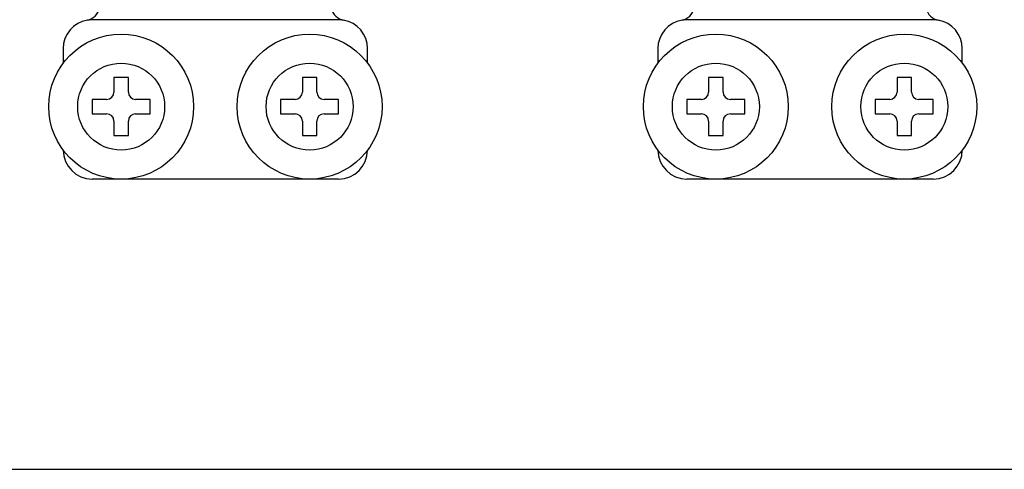
# Model space of a CAD drawing. Extents: x 256 to 1207, y -171 to 617.
# Drawn here: x 343 to 357, y -152 to -146 of the extents above; entities that cross this region are included whole.
import ezdxf

# ---------------------------------------------------------------- set-up
doc = ezdxf.new("R2010")
doc.units = 0
doc.header["$MEASUREMENT"] = 0
doc.layers.add('DIBUJO_INTERIOR', color=4, linetype='CONTINUOUS')

msp = doc.modelspace()

# ---------------------------------------------------------------- linework, layer by layer
at = {"layer": 'DIBUJO_INTERIOR', "linetype": 'Continuous'}
for p, q in [((347.48281, -146.20824), (343.99722, -146.20824)), ((355.68858, -146.20824), (352.203, -146.20824)), ((343.63987, -146.60827), (343.63987, -146.80828)), ((347.84016, -146.80828), (347.84016, -146.60827)), ((351.84564, -146.60827), (351.84564, -146.80828)), ((356.04593, -146.80828), (356.04593, -146.60827)), ((344.53993, -147.00829), (344.33992, -147.00829)), ((344.33992, -147.00829), (344.33992, -147.20831)), ((344.53993, -147.20831), (344.53993, -147.00829)), ((346.9401, -147.00829), (346.9401, -147.20831)), ((347.14011, -147.00829), (346.9401, -147.00829)), ((347.14011, -147.20831), (347.14011, -147.00829)), ((352.54569, -147.00829), (352.54569, -147.20831)), ((352.74571, -147.00829), (352.54569, -147.00829)), ((352.74571, -147.20831), (352.74571, -147.00829)), ((355.34588, -147.00829), (355.14587, -147.00829)), ((355.14587, -147.00829), (355.14587, -147.20831)), ((355.34588, -147.20831), (355.34588, -147.00829)), ((344.23991, -147.30831), (344.0399, -147.30831)), ((344.0399, -147.30831), (344.0399, -147.50833)), ((344.83995, -147.30831), (344.63994, -147.30831)), ((344.83995, -147.50833), (344.83995, -147.30831)), ((346.64008, -147.30831), (346.64008, -147.50833)), ((346.84009, -147.30831), (346.64008, -147.30831)), ((347.44013, -147.30831), (347.24012, -147.30831)), ((347.44013, -147.50833), (347.44013, -147.30831)), ((352.24567, -147.30831), (352.24567, -147.50833)), ((352.44569, -147.30831), (352.24567, -147.30831)), ((353.04573, -147.30831), (352.84571, -147.30831)), ((353.04573, -147.50833), (353.04573, -147.30831)), ((355.04586, -147.30831), (354.84585, -147.30831)), ((354.84585, -147.30831), (354.84585, -147.50833)), ((355.64591, -147.30831), (355.44589, -147.30831)), ((355.64591, -147.50833), (355.64591, -147.30831)), ((344.0399, -147.50833), (344.23991, -147.50833)), ((344.63994, -147.50833), (344.83995, -147.50833)), ((346.64008, -147.50833), (346.84009, -147.50833)), ((347.24012, -147.50833), (347.44013, -147.50833)), ((352.24567, -147.50833), (352.44569, -147.50833)), ((352.84571, -147.50833), (353.04573, -147.50833)), ((354.84585, -147.50833), (355.04586, -147.50833)), ((355.44589, -147.50833), (355.64591, -147.50833)), ((344.33992, -147.60834), (344.33992, -147.80835)), ((344.53993, -147.80835), (344.53993, -147.60834)), ((346.9401, -147.60834), (346.9401, -147.80835)), ((347.14011, -147.80835), (347.14011, -147.60834)), ((352.54569, -147.60834), (352.54569, -147.80835)), ((352.74571, -147.80835), (352.74571, -147.60834)), ((355.14587, -147.60834), (355.14587, -147.80835)), ((355.34588, -147.80835), (355.34588, -147.60834)), ((344.33992, -147.80835), (344.53993, -147.80835)), ((346.9401, -147.80835), (347.14011, -147.80835)), ((352.54569, -147.80835), (352.74571, -147.80835)), ((355.14587, -147.80835), (355.34588, -147.80835)), ((347.44013, -148.40839), (344.0399, -148.40839)), ((355.64591, -148.40839), (352.24567, -148.40839)), ((325.02383, -152.41508), (377.54818, -152.41508))]:
    msp.add_line(p, q, dxfattribs=at)
for centre, radius in [((344.43993, -147.40832), 1.00007), ((347.0401, -147.40832), 1.00007), ((352.6457, -147.40832), 1.00007), ((355.24588, -147.40832), 1.00007), ((344.43993, -147.40832), 0.60004), ((347.0401, -147.40832), 0.60004), ((352.6457, -147.40832), 0.60004), ((355.24588, -147.40832), 0.60004)]:
    msp.add_circle(centre, radius, dxfattribs=at)
for centre, radius, start, end in [((343.93989, -146.01662), 0.20001, 286.656599, 0), ((347.54014, -146.01662), 0.20001, 180, 253.343401), ((352.14566, -146.01662), 0.20001, 286.656599, 0), ((355.74591, -146.01662), 0.20001, 180, 253.343401), ((344.0399, -146.60827), 0.40003, 99.594068, 180), ((343.93989, -146.01662), 0.20001, 279.594068, 286.656599), ((347.54014, -146.01662), 0.20001, 253.343401, 260.405932), ((347.44013, -146.60827), 0.40003, 0, 80.405932), ((352.24567, -146.60827), 0.40003, 99.594068, 180), ((352.14566, -146.01662), 0.20001, 279.594068, 286.656599), ((355.74591, -146.01662), 0.20001, 253.343401, 260.405932), ((355.64591, -146.60827), 0.40003, 0, 80.405932), ((344.23991, -147.20831), 0.10001, 270, 0), ((344.63994, -147.20831), 0.10001, 180, 270), ((346.84009, -147.20831), 0.10001, 270, 0), ((347.24012, -147.20831), 0.10001, 180, 270), ((352.44569, -147.20831), 0.10001, 270, 0), ((352.84571, -147.20831), 0.10001, 180, 270), ((355.04586, -147.20831), 0.10001, 270, 0), ((355.44589, -147.20831), 0.10001, 180, 270), ((344.23991, -147.60834), 0.10001, 0, 90), ((344.63994, -147.60834), 0.10001, 90, 180), ((346.84009, -147.60834), 0.10001, 0, 90), ((347.24012, -147.60834), 0.10001, 90, 180), ((352.44569, -147.60834), 0.10001, 0, 90), ((352.84571, -147.60834), 0.10001, 90, 180), ((355.04586, -147.60834), 0.10001, 0, 90), ((355.44589, -147.60834), 0.10001, 90, 180), ((344.0399, -148.00836), 0.40003, 180, 270), ((347.44013, -148.00836), 0.40003, 270, 0), ((352.24567, -148.00836), 0.40003, 180, 270), ((355.64591, -148.00836), 0.40003, 270, 0)]:
    msp.add_arc(centre, radius, start, end, dxfattribs=at)

doc.saveas('drawing.dxf')
